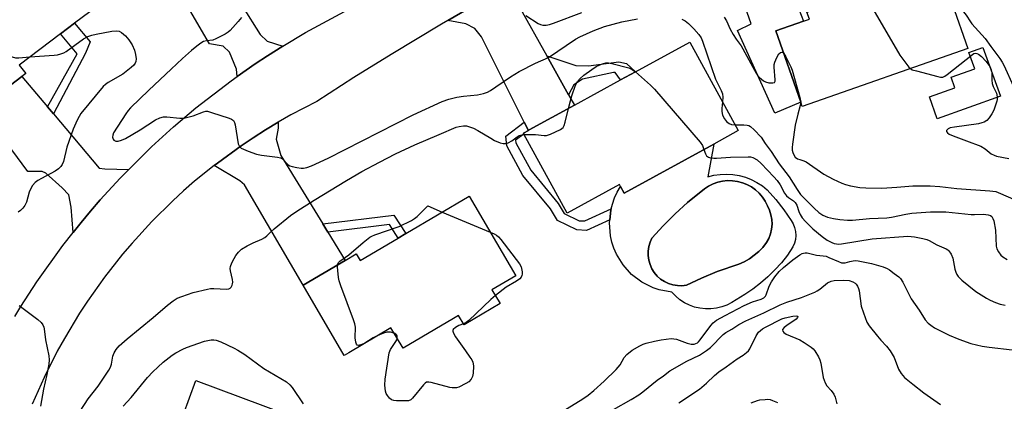
# Model space of a CAD drawing. Units: inches. Extents: x 1291765 to 1297765, y 545449 to 549449.
# Drawn here: x 1294330 to 1294661, y 547736 to 547864 of the extents above; entities that cross this region are included whole.
import ezdxf

# ---------------------------------------------------------------- set-up
doc = ezdxf.new("R2010")
doc.units = ezdxf.units.IN
doc.header["$MEASUREMENT"] = 0
for name, color, linetype in [('BLDG-Footprint', 5, 'Continuous'), ('CULTRL-Pad', 6, 'Continuous'), ('CULTRL-Swimming Pool in Ground', 4, 'Continuous'), ('TRANS-Driveway', 251, 'Continuous'), ('TRANS-Non Street Sidewalk', 7, 'Continuous'), ('TRANS-Road', 130, 'Continuous'), ('Undefined', 1, 'Continuous')]:
    doc.layers.add(name, color=color, linetype=linetype)

msp = doc.modelspace()

# ---------------------------------------------------------------- linework, layer by layer
at = {"layer": 'BLDG-Footprint'}
for points, elevation in [([(1294317.23, 547834.64), (1294315.43, 547833.27), (1294302.03, 547851.02), (1294310.59, 547857.49), (1294312.39, 547858.84), (1294314.82, 547860.68), (1294319.51, 547864.22), (1294314.63, 547870.68), (1294345.97, 547894.33), (1294362.08, 547872.99), (1294348.82, 547862.98), (1294344.12, 547859.44), (1294330.25, 547848.96), (1294332.42, 547846.09), (1294331.07, 547845.08)], 488.1), ([(1294638.1, 547884.56), (1294648.62, 547854.53), (1294593.03, 547835.07), (1294592.53, 547836.5), (1294584.15, 547860.44), (1294593.47, 547863.7), (1294595.44, 547864.39), (1294594.63, 547866.71), (1294611.03, 547872.46), (1294608.38, 547880.02), (1294612.44, 547881.44), (1294615.41, 547882.48), (1294617.46, 547883.2), (1294619.29, 547877.97)], 484.64), ([(1294563.32, 547822.46), (1294533.24, 547806.02), (1294532.05, 547808.2), (1294531.68, 547808.88), (1294514.12, 547799.28), (1294499.62, 547825.82), (1294499.46, 547826.11), (1294501.13, 547827.02), (1294501.44, 547827.19), (1294516.59, 547835.47), (1294532.1, 547843.94), (1294537.07, 547846.66), (1294555.33, 547856.64), (1294571.55, 547826.96)], 490.39), ([(1294481.21, 547804.95), (1294496.9, 547778.31), (1294488.91, 547773.61), (1294491.63, 547768.98), (1294479.54, 547761.86), (1294477.72, 547764.95), (1294475.99, 547763.94), (1294459.06, 547753.97), (1294455.01, 547760.84), (1294440.83, 547752.48), (1294439.35, 547751.61), (1294425.49, 547775.15), (1294439.62, 547783.46), (1294443.33, 547785.65), (1294444.64, 547783.42), (1294457.43, 547790.94), (1294459.96, 547792.44)], 492.46), ([(1294419.52, 547732.04), (1294404.37, 547691.14), (1294396.4, 547694.09), (1294389.92, 547676.59), (1294368.5, 547684.52), (1294364.53, 547685.99), (1294370.82, 547702.96), (1294377.53, 547721.08), (1294378.26, 547723.04), (1294379.35, 547725.99), (1294381.88, 547732.82), (1294385.27, 547731.57), (1294389.56, 547743.14)], 494.38)]:
    msp.add_lwpolyline(points, close=True, dxfattribs=dict(at, elevation=elevation))
at = {"layer": 'CULTRL-Pad'}
msp.add_lwpolyline([(1294659.54, 547838.51), (1294638.33, 547830.93), (1294635.71, 547838.25), (1294644.29, 547841.31), (1294643.02, 547844.85), (1294650.95, 547847.68), (1294648.99, 547853.18), (1294653.7, 547854.87)], close=True, dxfattribs=at)
for points in [[(1294563.32, 547822.46, 0), (1294561.31, 547811.47, 0), (1294563.39, 547811.99, 0), (1294565.51, 547812.3, 0), (1294567.64, 547812.39, 0), (1294569.78, 547812.26, 0), (1294571.89, 547811.91, 0), (1294573.96, 547811.35, 0), (1294575.95, 547810.57, 0), (1294577.86, 547809.6, 0), (1294579.66, 547808.43, 0), (1294581.32, 547807.09, 0), (1294584.17, 547803.83, 0), (1294586.84, 547800.42, 0), (1294589.31, 547796.87, 0), (1294589.99, 547795.71, 0), (1294590.48, 547794.46, 0), (1294590.78, 547793.15, 0), (1294590.87, 547791.81, 0), (1294590.75, 547790.48, 0), (1294590.43, 547789.17, 0), (1294589.91, 547787.94, 0), (1294588.06, 547785.24, 0), (1294586.04, 547782.67, 0), (1294583.86, 547780.23, 0), (1294581.54, 547777.93, 0), (1294579.07, 547775.78, 0), (1294576.47, 547773.8, 0), (1294573.76, 547771.98, 0), (1294569.39, 547769.31, 0), (1294567.75, 547768.48, 0), (1294566.02, 547767.84, 0), (1294564.23, 547767.41, 0), (1294562.4, 547767.19, 0), (1294560.55, 547767.18, 0), (1294558.72, 547767.38, 0), (1294556.92, 547767.8, 0), (1294555.19, 547768.41, 0), (1294553.53, 547769.23, 0), (1294551.99, 547770.23, 0), (1294550.57, 547771.41, 0), (1294549.29, 547772.74, 0), (1294545.07, 547773.53, 0), (1294543.03, 547774.21, 0), (1294539.19, 547776.13, 0), (1294535.78, 547778.74, 0), (1294532.9, 547781.93, 0), (1294530.67, 547785.59, 0), (1294529.82, 547787.57, 0), (1294529.16, 547789.61, 0), (1294528.69, 547791.71, 0), (1294528.35, 547795.99, 0), (1294528.44, 547797.06, 0), (1294528.83, 547800.26, 0), (1294528.92, 547800.72, 0), (1294529.33, 547802.35, 0), (1294530.05, 547804.37, 0), (1294530.95, 547806.32, 0), (1294532.05, 547808.2, 0), (1294533.24, 547806.02, 0)], [(1294554.18, 547775.14, 0), (1294559.29, 547777.53, 0), (1294564.51, 547779.68, 0), (1294571.72, 547782.18, 0), (1294573.55, 547782.97, 0), (1294575.3, 547783.94, 0), (1294578.45, 547786.38, 0), (1294579.83, 547787.82, 0), (1294581.06, 547789.4, 0), (1294581.83, 547790.83, 0), (1294582.4, 547792.35, 0), (1294582.75, 547793.94, 0), (1294582.9, 547795.56, 0), (1294582.83, 547797.18, 0), (1294582.54, 547798.78, 0), (1294582.05, 547800.33, 0), (1294581.35, 547801.79, 0), (1294580.59, 547803.29, 0), (1294579.66, 547804.68, 0), (1294578.57, 547805.96, 0), (1294577.33, 547807.09, 0), (1294575.97, 547808.07, 0), (1294574.5, 547808.87, 0), (1294572.95, 547809.5, 0), (1294571.33, 547809.93, 0), (1294569.67, 547810.17, 0), (1294567.99, 547810.21, 0), (1294566.32, 547810.05, 0), (1294564.68, 547809.69, 0), (1294563.1, 547809.13, 0), (1294561.6, 547808.39, 0), (1294560.19, 547807.48, 0), (1294554.57, 547802.81, 0), (1294550.4, 547799.04, 0), (1294546.41, 547795.08, 0), (1294542.59, 547790.94, 0), (1294541.96, 547789.55, 0), (1294541.54, 547788.08, 0), (1294541.32, 547786.57, 0), (1294541.32, 547785.04, 0), (1294541.53, 547783.53, 0), (1294541.96, 547782.06, 0), (1294542.58, 547780.67, 0), (1294543.39, 547779.38, 0), (1294544.38, 547778.21, 0), (1294545.52, 547777.2, 0), (1294546.8, 547776.36, 0), (1294548.18, 547775.7, 0), (1294549.63, 547775.24, 0), (1294551.14, 547774.99, 0), (1294552.67, 547774.96, 0)]]:
    msp.add_polyline3d(points, close=True, dxfattribs=at)
at = {"layer": 'CULTRL-Swimming Pool in Ground'}
msp.add_lwpolyline([(1294554.18, 547775.14), (1294552.67, 547774.96), (1294551.14, 547774.99), (1294549.63, 547775.24), (1294548.18, 547775.7), (1294546.8, 547776.36), (1294545.52, 547777.2), (1294544.38, 547778.21), (1294543.39, 547779.38), (1294542.58, 547780.67), (1294541.96, 547782.06), (1294541.53, 547783.53), (1294541.32, 547785.04), (1294541.32, 547786.57), (1294541.54, 547788.08), (1294541.96, 547789.55), (1294542.59, 547790.94), (1294546.41, 547795.08), (1294550.4, 547799.04), (1294554.57, 547802.81), (1294560.19, 547807.48), (1294561.6, 547808.39), (1294563.1, 547809.13), (1294564.68, 547809.69), (1294566.32, 547810.05), (1294567.99, 547810.21), (1294569.67, 547810.17), (1294571.33, 547809.93), (1294572.95, 547809.5), (1294574.5, 547808.87), (1294575.97, 547808.07), (1294577.33, 547807.09), (1294578.57, 547805.96), (1294579.66, 547804.68), (1294580.59, 547803.29), (1294581.35, 547801.79), (1294582.05, 547800.33), (1294582.54, 547798.78), (1294582.83, 547797.18), (1294582.9, 547795.56), (1294582.75, 547793.94), (1294582.4, 547792.35), (1294581.83, 547790.83), (1294581.06, 547789.4), (1294579.83, 547787.82), (1294578.45, 547786.38), (1294575.3, 547783.94), (1294573.55, 547782.97), (1294571.72, 547782.18), (1294564.51, 547779.68), (1294559.29, 547777.53)], close=True, dxfattribs=at)
at = {"layer": 'TRANS-Driveway'}
for points in [[(1294581.91, 547893.49), (1294583.28, 547889.95), (1294593.47, 547863.7), (1294584.15, 547860.44), (1294592.53, 547836.5), (1294583.84, 547832.82), (1294571.27, 547860.5), (1294575.89, 547862.8), (1294567.97, 547885.32), (1294568.78, 547898.03), (1294568.53, 547900.08), (1294567.18, 547902.56), (1294559.02, 547908.42), (1294567.4, 547912.54), (1294575.86, 547916.48), (1294578.79, 547917.8), (1294576.89, 547908.25), (1294577.06, 547906.09)], [(1294397.4, 547881.1), (1294399.29, 547878.07), (1294411.09, 547859.22), (1294413.46, 547856.95), (1294418.7, 547855.27), (1294413.6, 547852.08), (1294409.47, 547849.34), (1294403.35, 547845.12), (1294403.18, 547847.56), (1294400.76, 547853.22), (1294398.69, 547855.25), (1294394.15, 547856.06), (1294373.56, 547891.4), (1294376.49, 547893.06), (1294377.15, 547891.82), (1294387.29, 547897.25)], [(1294507.32, 547852.01), (1294514.62, 547838.99), (1294516.59, 547835.47), (1294501.44, 547827.18), (1294501.13, 547827.02), (1294499.73, 547829.8), (1294485.35, 547858.44), (1294483.16, 547861.23), (1294480.13, 547862.78), (1294474.09, 547863.86), (1294484.74, 547870.01), (1294497.63, 547877.2), (1294499.79, 547878.38), (1294497.8, 547872.01), (1294498.05, 547868.54)], [(1294339.68, 547834.94), (1294341.71, 547832.54), (1294357.1, 547814.42), (1294359.02, 547814.16), (1294366.99, 547813.98), (1294364.13, 547811.02), (1294357.45, 547803.7), (1294354.19, 547799.97), (1294351.03, 547796.15), (1294348.32, 547792.78), (1294347.68, 547801.29), (1294346.84, 547805.39), (1294344.7, 547807.81), (1294339.22, 547812.67), (1294337.95, 547813.25), (1294333.14, 547813.3), (1294317.23, 547834.64), (1294331.07, 547845.08)], [(1294432.12, 547795.67), (1294433.81, 547792.92), (1294439.62, 547783.46), (1294425.49, 547775.15), (1294405.81, 547808.81), (1294404.25, 547810.14), (1294395.68, 547815.28), (1294396.76, 547816.1), (1294404.69, 547821.9), (1294408.79, 547824.6), (1294412.93, 547827.24), (1294417.14, 547829.77), (1294417.17, 547827.75), (1294416.47, 547824.07), (1294418, 547818.67)]]:
    msp.add_lwpolyline(points, close=True, dxfattribs=at)
at = {"layer": 'TRANS-Non Street Sidewalk'}
for points in [[(1294341.71, 547832.54), (1294339.68, 547834.94), (1294349.66, 547852.66), (1294344.12, 547859.44), (1294348.82, 547862.98), (1294354.03, 547856.69), (1294352.48, 547852.9)], [(1294514.62, 547838.99), (1294507.32, 547852.01), (1294517.05, 547848.79), (1294521.3, 547848.74), (1294531.52, 547850), (1294534.05, 547849.43), (1294537.07, 547846.66), (1294532.1, 547843.95), (1294530.22, 547846.4), (1294529.68, 547846.4), (1294519.35, 547844.25), (1294516.44, 547842.29)], [(1294501.13, 547827.02), (1294499.46, 547826.11), (1294499.62, 547825.82), (1294496.84, 547823.74), (1294496.94, 547822.84), (1294501.9, 547813.66), (1294511.1, 547802.53), (1294513.13, 547799.21), (1294518.17, 547796.76), (1294520.04, 547796.67), (1294528.92, 547800.72), (1294528.83, 547800.26), (1294528.44, 547797.06), (1294520.63, 547793.52), (1294517.37, 547793.69), (1294510.95, 547796.8), (1294508.56, 547800.71), (1294499.3, 547811.91), (1294493.92, 547821.88), (1294493.53, 547825.15), (1294499.73, 547829.8)], [(1294433.81, 547792.92), (1294432.12, 547795.67), (1294455.97, 547798.59), (1294459.96, 547792.44), (1294457.43, 547790.95), (1294454.51, 547795.46)]]:
    msp.add_lwpolyline(points, close=True, dxfattribs=at)
at = {"layer": 'TRANS-Road'}
for points in [[(1294484.74, 547870.01), (1294474.09, 547863.86), (1294471.96, 547862.63), (1294455.08, 547852.51), (1294442.55, 547844.72), (1294430.12, 547836.75), (1294421.4, 547832.22), (1294417.14, 547829.77), (1294412.93, 547827.24), (1294408.79, 547824.6), (1294404.69, 547821.9), (1294396.76, 547816.1), (1294395.68, 547815.28), (1294389.09, 547809.96), (1294385.38, 547806.73), (1294381.76, 547803.42), (1294374.76, 547796.52), (1294368.11, 547789.28), (1294364.93, 547785.54), (1294358.84, 547777.83), (1294353.15, 547769.82), (1294350.45, 547765.71), (1294345.38, 547757.3), (1294342.99, 547753), (1294338.56, 547744.23), (1294334.57, 547735.26)], [(1294328.77, 547764.66), (1294330.79, 547767.99), (1294336.19, 547776.31), (1294344.86, 547788.39), (1294348.32, 547792.78), (1294351.03, 547796.15), (1294354.19, 547799.97), (1294357.45, 547803.7), (1294364.13, 547811.02), (1294366.99, 547813.98), (1294374.63, 547821.55), (1294381.96, 547828.22), (1294389.53, 547834.63), (1294401.32, 547843.7), (1294403.35, 547845.12), (1294409.47, 547849.34), (1294413.6, 547852.08), (1294418.7, 547855.27), (1294426.29, 547859.83), (1294439.39, 547866.85)]]:
    msp.add_lwpolyline(points, dxfattribs=at)
at = {"layer": 'Undefined'}
msp.add_line((1294472.24, 547799.67, 492), (1294488.27, 547792.96, 492), dxfattribs=at)
for points, elevation in [([(1294617.33, 547883.16), (1294616.83, 547882.61), (1294614.68, 547880.62), (1294614.25, 547879.94), (1294614.16, 547879.43), (1294614.2, 547878.61), (1294614.38, 547877.45), (1294615.5, 547871.08), (1294615.91, 547869.38), (1294616.7, 547867.81), (1294625.85, 547852.25), (1294628.11, 547849.13), (1294628.86, 547848.23), (1294629.34, 547847.78)], 484), ([(1294639.81, 547879.69), (1294643.14, 547874.34), (1294644.9, 547870.11), (1294645.8, 547868.48), (1294648.1, 547865.69), (1294649.5, 547863.46), (1294650.01, 547862.78), (1294654.46, 547857.82), (1294656.3, 547855.2), (1294659.38, 547851.16), (1294660.2, 547849.94), (1294660.75, 547848.9), (1294663.95, 547841.71)], 482), ([(1294404.86, 547864.91), (1294403.77, 547863.55), (1294401, 547860.53), (1294400.34, 547859.98), (1294399.35, 547859.36), (1294396.26, 547857.69), (1294395.17, 547857.33), (1294393.11, 547857.07), (1294392.12, 547856.82), (1294391.17, 547856.31), (1294389.8, 547855.3), (1294388.01, 547853.88), (1294384.99, 547851.2), (1294381.28, 547847.53), (1294373.73, 547840.5), (1294367.6, 547834.58), (1294366.82, 547833.69), (1294366.02, 547832.58), (1294361.9, 547826.21), (1294361.61, 547825.46), (1294361.57, 547824.72), (1294361.75, 547824.06), (1294362.04, 547823.74), (1294362.71, 547823.48), (1294363.49, 547823.43), (1294364.58, 547823.74), (1294365.92, 547824.36), (1294370.83, 547827.27), (1294375.97, 547830.59), (1294377.38, 547831.29), (1294378.68, 547831.56), (1294379.77, 547831.61), (1294384.09, 547831.11), (1294385.52, 547831.15), (1294388.61, 547831.91), (1294392.05, 547833.3), (1294392.84, 547833.46), (1294393.4, 547833.43), (1294394.79, 547833.07), (1294400.7, 547831.14), (1294401.49, 547830.82), (1294402.12, 547830.37), (1294402.48, 547829.69), (1294402.69, 547828.88), (1294403.74, 547822.57), (1294403.91, 547822.05), (1294404.16, 547821.6), (1294404.77, 547821.1), (1294407.13, 547820.04), (1294409.86, 547819.02), (1294411.59, 547818.72), (1294416.87, 547818.07), (1294417.98, 547817.82), (1294418.69, 547817.44), (1294420.43, 547815.6), (1294421.08, 547815.2), (1294421.79, 547814.93), (1294423.42, 547814.55), (1294424.86, 547814.37), (1294425.69, 547814.39), (1294426.75, 547814.55), (1294428.36, 547815.1), (1294433.91, 547817.7), (1294462.5, 547832.3), (1294472.18, 547836.69), (1294474.4, 547837.52), (1294477.08, 547838.22), (1294479.36, 547838.56), (1294484.09, 547838.94), (1294486.07, 547839.41), (1294487.43, 547839.89), (1294488.47, 547840.46), (1294490.24, 547841.6), (1294495.12, 547845.04), (1294498.05, 547846.79), (1294503.48, 547849.53), (1294507.87, 547851.5), (1294516.92, 547857.64), (1294518.36, 547858.37), (1294522.86, 547860.4), (1294526.66, 547861.86), (1294532.54, 547863.41), (1294537.73, 547864.49)], 488), ([(1294500.25, 547865.55), (1294504.45, 547862.89), (1294505.22, 547862.56), (1294506.02, 547862.34), (1294507.15, 547862.31), (1294508.22, 547862.54), (1294509.53, 547862.99), (1294519.12, 547866.62)], 486), ([(1294566.83, 547865.04), (1294567.58, 547863.75), (1294568.88, 547860.95), (1294569.91, 547859.14), (1294570.87, 547857.63), (1294572.54, 547855.39), (1294573.16, 547854.43), (1294576.43, 547848.21), (1294577.54, 547846.28), (1294578.16, 547845.37), (1294578.7, 547844.74), (1294580, 547843.64), (1294580.74, 547843.27), (1294581.84, 547843.02), (1294583.18, 547842.94), (1294583.75, 547843.14), (1294583.93, 547843.49), (1294583.98, 547843.96), (1294583.66, 547848.25), (1294583.68, 547849.09), (1294583.85, 547849.91), (1294584.47, 547851.49), (1294585.17, 547852.66), (1294585.76, 547853.15), (1294586.17, 547853.3), (1294586.54, 547853.21), (1294586.75, 547853.02)], 486), ([(1294316.5, 547861.94), (1294325.05, 547853.59), (1294325.94, 547852.83), (1294326.66, 547852.37), (1294327.92, 547851.73), (1294328.99, 547851.42), (1294330.15, 547851.4), (1294333.81, 547851.65)], 490), ([(1294552.64, 547864.35), (1294553.76, 547863.76), (1294554.82, 547862.93), (1294556.7, 547861.07), (1294558.32, 547859.17), (1294559.09, 547858.04), (1294559.56, 547856.98), (1294563.9, 547844.25), (1294565.84, 547840.37), (1294566.26, 547839.33), (1294566.43, 547838.23), (1294566.28, 547836.6)], 488), ([(1294333.81, 547851.65), (1294341.92, 547852.21), (1294343.07, 547852.38), (1294344.17, 547852.69), (1294345.23, 547853.09), (1294346, 547853.5), (1294351.81, 547857.71), (1294353.23, 547858.51), (1294354.59, 547858.97), (1294356.01, 547859.32), (1294361.34, 547860.26), (1294362.86, 547860.43), (1294363.75, 547860.29), (1294364.58, 547859.86), (1294365.91, 547858.73), (1294367.07, 547857.43), (1294368.09, 547855.72), (1294368.95, 547853.93), (1294369.29, 547852.48), (1294369.47, 547851), (1294369.42, 547850.15), (1294369.19, 547849.55), (1294368.73, 547848.92), (1294367.86, 547848.13), (1294365.04, 547845.92), (1294360.06, 547843.06), (1294359.17, 547842.45), (1294358.39, 547841.78), (1294350.95, 547832.69), (1294350.36, 547831.75), (1294349.69, 547830.42), (1294348.38, 547827.43), (1294346.24, 547821.46), (1294345.05, 547816.66), (1294344.62, 547815.63), (1294344.17, 547814.96), (1294343.38, 547814.19), (1294342.27, 547813.35), (1294337.72, 547810.92), (1294336.52, 547810.2), (1294335.62, 547809.53), (1294334.72, 547808.51), (1294334, 547807.34), (1294333.61, 547806.28), (1294332.65, 547802.95), (1294332.15, 547801.88), (1294331.48, 547800.94), (1294330.63, 547800.14), (1294329.92, 547799.62)], 490), ([(1294586.75, 547853.02), (1294587.58, 547851.65), (1294589.2, 547848.39), (1294589.66, 547847.28), (1294592.27, 547838.08), (1294592.53, 547836.5)], 486), ([(1294629.34, 547847.78), (1294629.99, 547847.4), (1294631.38, 547846.96), (1294638.56, 547845.08), (1294639.41, 547844.91), (1294640.22, 547844.92), (1294640.96, 547845.24), (1294641.67, 547845.73), (1294650.22, 547852.53), (1294650.69, 547852.8), (1294651.17, 547852.93), (1294651.61, 547852.87), (1294652.26, 547852.58), (1294653.25, 547851.81), (1294654.73, 547850.1), (1294655.97, 547848.46), (1294656.49, 547847.36), (1294656.64, 547846.41), (1294656.66, 547843.86), (1294656.79, 547842.71), (1294657.17, 547841.71), (1294658.24, 547839.52), (1294658.4, 547839), (1294658.51, 547838.19), (1294658.5, 547837.37), (1294658.39, 547836.82), (1294657.36, 547833.85), (1294656.74, 547832.57), (1294655.75, 547831.21), (1294654.99, 547830.4), (1294654.09, 547829.81), (1294653.34, 547829.52), (1294652.19, 547829.27), (1294644.18, 547828.16), (1294642.72, 547827.86), (1294641.99, 547827.52), (1294641.51, 547827.05), (1294641.46, 547826.7), (1294641.76, 547826.21), (1294642.41, 547825.78), (1294643.75, 547825.2), (1294648.14, 547823.5), (1294652.97, 547821.77), (1294654.43, 547820.87), (1294656.5, 547819.15), (1294657.47, 547818.68), (1294658.26, 547818.45), (1294662.37, 547817.57)], 484), ([(1294514.6, 547834.38), (1294515.22, 547836.9), (1294515.73, 547838.58), (1294516.96, 547842.19), (1294517.6, 547843.46), (1294518.47, 547844.48), (1294519.72, 547845.6), (1294522.38, 547847.51), (1294523.86, 547848.41), (1294525.12, 547849.03), (1294526.38, 547849.5), (1294527.16, 547849.68), (1294528.03, 547849.69), (1294529.17, 547849.47), (1294534.84, 547848.02), (1294535.96, 547847.5), (1294537.05, 547846.65)], 490), ([(1294537.05, 547846.65), (1294542.16, 547842.16), (1294543.41, 547840.9), (1294558.79, 547823.09), (1294559.58, 547821.96), (1294560.04, 547820.67)], 490), ([(1294566.28, 547836.6), (1294566.01, 547834.42), (1294566.03, 547833.32), (1294566.33, 547832.2), (1294566.92, 547830.86), (1294567.61, 547829.97), (1294568.51, 547829.3), (1294569.29, 547829), (1294570.49, 547828.9)], 488), ([(1294592.53, 547836.5), (1294592.4, 547835.37), (1294591.56, 547832.44), (1294590.71, 547828.75), (1294589.83, 547822.46), (1294589.71, 547821.31), (1294589.72, 547820.45), (1294589.9, 547819.6), (1294590.23, 547818.8), (1294590.68, 547818.11), (1294591.44, 547817.52), (1294592.19, 547817.23), (1294593.61, 547816.88), (1294594.39, 547816.54), (1294600.27, 547812.39), (1294603.45, 547810.73), (1294606.29, 547809.39), (1294607.58, 547808.88), (1294609.24, 547808.49), (1294612.33, 547807.93), (1294614.36, 547807.74), (1294619.77, 547807.64), (1294624.77, 547807.96), (1294630.16, 547808.49), (1294636.01, 547808.47), (1294639.19, 547808.25), (1294644.97, 547807.51), (1294656.03, 547806.77), (1294658, 547806.5), (1294659.63, 547805.93), (1294666.53, 547802.85)], 486), ([(1294499.71, 547825.65), (1294503.48, 547825.65), (1294506.38, 547825.37), (1294507.23, 547825.38), (1294508.57, 547825.79), (1294511.95, 547827.35), (1294512.8, 547828), (1294513.18, 547828.71), (1294513.51, 547829.8), (1294514.6, 547834.38)], 490), ([(1294347.98, 547728.75), (1294353.33, 547737.02), (1294356.75, 547741.27), (1294360.31, 547746.67), (1294360.84, 547747.67), (1294361.19, 547748.63), (1294361.7, 547751.28), (1294362.11, 547752.5), (1294362.73, 547753.6), (1294363.79, 547754.83), (1294366.46, 547757.1), (1294375.23, 547764.29), (1294380, 547768.42), (1294381.87, 547769.9), (1294383.22, 547770.75), (1294384.76, 547771.39), (1294388.65, 547772.66), (1294393.39, 547773.81), (1294394.49, 547773.97), (1294395.53, 547774), (1294399.83, 547773.78), (1294400.6, 547773.89), (1294401.01, 547774.12), (1294401.32, 547774.48), (1294401.67, 547775.14), (1294401.82, 547775.63), (1294401.88, 547776.16), (1294401.78, 547777.02), (1294401.14, 547779.92), (1294401.08, 547780.72), (1294401.18, 547781.39), (1294401.62, 547782.59), (1294402.37, 547784.08), (1294402.95, 547785.05), (1294403.81, 547786.2), (1294404.83, 547787.16), (1294406.77, 547788.32), (1294408.78, 547789.39), (1294411.67, 547790.61), (1294412.65, 547791.16), (1294413.3, 547791.68), (1294414.7, 547793.06), (1294415.81, 547794.03), (1294421.29, 547798.46), (1294423.43, 547800.01), (1294429.18, 547803.63), (1294440.1, 547810.27), (1294445.22, 547813.21), (1294451.15, 547816.42), (1294456.55, 547819.17), (1294463.06, 547822.22), (1294471.22, 547825.62), (1294476.86, 547828.08), (1294477.95, 547828.38), (1294479.33, 547828.58), (1294480.38, 547828.52), (1294481.4, 547828.28), (1294482.66, 547827.76), (1294484.12, 547827.02), (1294488.48, 547824.39), (1294489.78, 547823.69), (1294491.64, 547822.92), (1294492.68, 547822.67), (1294493.67, 547822.67), (1294494.39, 547822.88), (1294495.54, 547823.54), (1294497.37, 547824.9), (1294498.09, 547825.33), (1294498.88, 547825.57), (1294499.71, 547825.65)], 490), ([(1294570.49, 547828.9), (1294573.44, 547828.93), (1294574.6, 547828.8), (1294575.15, 547828.63), (1294575.64, 547828.37), (1294576.91, 547827.26), (1294579.23, 547824.74), (1294580.57, 547822.68), (1294582.6, 547819.94), (1294585.36, 547815.81), (1294588.65, 547811.52), (1294591.31, 547807.21), (1294592.51, 547805.55), (1294597.03, 547800.99), (1294598.62, 547799.53), (1294600, 547798.63), (1294601.54, 547797.98), (1294603.58, 547797.53), (1294605.63, 547797.2), (1294608.2, 547796.97), (1294609.89, 547796.93), (1294615.61, 547797.45), (1294621.39, 547797.67), (1294622.98, 547797.91), (1294627.87, 547798.92), (1294629.88, 547799.24), (1294636.15, 547799.7), (1294639.29, 547799.78), (1294641.23, 547799.73), (1294649.71, 547798.82), (1294650.89, 547798.8), (1294653.87, 547798.95), (1294655.5, 547798.76), (1294656.21, 547798.47), (1294656.63, 547798.13), (1294657.07, 547797.45), (1294657.33, 547796.67), (1294657.89, 547793.61), (1294658.19, 547788.17), (1294658.4, 547787.35), (1294658.91, 547786.33), (1294659.72, 547785.17), (1294660.35, 547784.61), (1294661.83, 547783.73)], 488), ([(1294560.04, 547820.67), (1294560.56, 547819.21), (1294560.95, 547818.54), (1294561.54, 547818.11), (1294562.3, 547817.89), (1294563.39, 547817.74), (1294564.23, 547817.71), (1294568.96, 547818.11), (1294574.94, 547818.21), (1294575.73, 547818.12), (1294576.49, 547817.91), (1294577.95, 547817.13), (1294579.29, 547815.94), (1294583.49, 547811.52), (1294584.59, 547810.25), (1294585.6, 547808.84), (1294587.1, 547806), (1294587.75, 547805.08), (1294588.4, 547804.54), (1294590.11, 547803.42), (1294590.68, 547802.88), (1294591.18, 547801.98), (1294591.92, 547799.87), (1294592.36, 547798.88), (1294593.06, 547797.74), (1294594.13, 547796.47), (1294596.6, 547794.07), (1294599.78, 547791.45), (1294601.36, 547790.27), (1294603.03, 547789.4), (1294603.78, 547789.15), (1294604.57, 547789.01), (1294605.38, 547788.94), (1294606.28, 547788.97), (1294616.57, 547790.65), (1294628.51, 547791.52), (1294629.61, 547791.51), (1294630.74, 547791.36), (1294633.54, 547790.8), (1294634.91, 547790.42), (1294635.69, 547790.07), (1294638.23, 547788.63), (1294641.4, 547787.3), (1294641.88, 547787.02), (1294642.28, 547786.66), (1294643.03, 547785.49), (1294643.59, 547784.17), (1294644.24, 547780.53), (1294644.57, 547779.47), (1294644.93, 547778.74), (1294645.38, 547778.06), (1294646.61, 547776.86), (1294651.32, 547773.02), (1294654.84, 547770.8), (1294656.13, 547770.11), (1294657.96, 547769.33), (1294659.53, 547768.82), (1294661.12, 547768.45)], 490), ([(1294437.09, 547781.98), (1294437.38, 547782.71), (1294437.85, 547783.23), (1294440.87, 547785.32), (1294445.65, 547789.47), (1294447.89, 547791.2), (1294448.62, 547791.61), (1294449.63, 547792.03), (1294457.76, 547794.84), (1294461.87, 547796.88), (1294462.86, 547797.46), (1294463.78, 547798.17), (1294467.42, 547801.69), (1294472.24, 547799.67)], 492), ([(1294488.27, 547792.96), (1294489.68, 547792.35), (1294490.45, 547791.93), (1294491.11, 547791.38), (1294491.87, 547790.5), (1294498.15, 547782.3), (1294498.69, 547781.29), (1294499.04, 547779.66), (1294499.04, 547778.85), (1294498.92, 547778.34), (1294498.71, 547777.87), (1294498.22, 547777.3), (1294497.14, 547776.5), (1294493.64, 547774.44), (1294490.07, 547771.63)], 492), ([(1294512.64, 547732.88), (1294519.36, 547736.98), (1294521.21, 547738.26), (1294523.12, 547739.84), (1294526.55, 547742.97), (1294530.62, 547746.87), (1294531.9, 547748.38), (1294533.31, 547750.85), (1294534.22, 547751.9), (1294535.97, 547753.35), (1294538.56, 547754.85), (1294539.62, 547755.33), (1294540.64, 547755.69), (1294543.41, 547756.37), (1294545.66, 547756.81), (1294549.09, 547757.21), (1294549.93, 547757.19), (1294550.8, 547757.02), (1294554.48, 547755.73), (1294555.81, 547755.39), (1294556.79, 547755.39), (1294557.34, 547755.53), (1294557.84, 547755.78), (1294558.26, 547756.11), (1294558.84, 547756.77), (1294562.34, 547761.66), (1294563.14, 547762.47), (1294564.24, 547763.35), (1294567.18, 547765.02), (1294573.61, 547768.34), (1294576.38, 547769.5), (1294579.3, 547770.44), (1294580.12, 547770.89), (1294580.68, 547771.47), (1294580.94, 547771.95), (1294581.98, 547774.79), (1294582.76, 547776.26), (1294583.87, 547777.93), (1294585.33, 547779.68), (1294586.73, 547781.1), (1294589.93, 547783.61), (1294592.26, 547785.32), (1294592.99, 547785.74), (1294593.45, 547785.91), (1294594.08, 547786), (1294594.65, 547785.96), (1294597.8, 547785.22), (1294600.02, 547785.03), (1294601.06, 547784.82), (1294602.03, 547784.47), (1294605.18, 547783.03), (1294606.28, 547782.66), (1294606.86, 547782.6), (1294607.42, 547782.67), (1294609.04, 547783.13), (1294610.14, 547783.32), (1294610.97, 547783.37), (1294611.81, 547783.3), (1294616.31, 547782.43), (1294620.25, 547781.27), (1294621.6, 547780.74), (1294622.3, 547780.3), (1294623.85, 547779.04), (1294625.46, 547777.91), (1294626.05, 547777.33), (1294626.79, 547776.14), (1294629.64, 547770.59), (1294632.34, 547766.8), (1294634.33, 547763.51), (1294635.29, 547762.39), (1294636.22, 547761.68), (1294637.45, 547760.88), (1294642.34, 547758.33), (1294645.56, 547757.06), (1294649.66, 547755.63), (1294653.41, 547754.74), (1294655.75, 547754.3), (1294663.48, 547753.46)], 492), ([(1294450.42, 547758.13), (1294449.08, 547757.45), (1294446.25, 547755.72), (1294445.21, 547755.2), (1294444.49, 547754.97), (1294444.06, 547754.91), (1294443.69, 547754.99), (1294443.42, 547755.31), (1294443.18, 547756.04), (1294442.96, 547757.5), (1294443.08, 547761.04), (1294442.93, 547762.18), (1294442.47, 547763.57), (1294438.19, 547774.88), (1294437.62, 547776.55), (1294437.39, 547777.71), (1294437.13, 547780.08), (1294437.05, 547781.26), (1294437.09, 547781.98)], 492), ([(1294529.7, 547733.48), (1294535.58, 547736.8), (1294538.16, 547738.33), (1294539.59, 547739.37), (1294544.36, 547743.26), (1294546.43, 547744.7), (1294548.62, 547746.42), (1294554.26, 547749.71), (1294558.51, 547751.68), (1294560.88, 547753.23), (1294562.22, 547754.29), (1294566.55, 547758.59), (1294567.44, 547759.22), (1294569.45, 547760.4), (1294571.72, 547761.96), (1294574.1, 547763.16), (1294580.15, 547765.86), (1294585.68, 547768.6), (1294587.88, 547769.44), (1294592.84, 547771.04), (1294597.27, 547772.82), (1294598.03, 547773.22), (1294598.94, 547773.83), (1294601.55, 547775.93), (1294602.75, 547776.48), (1294603.82, 547776.71), (1294607.02, 547776.81), (1294608.75, 547776.69), (1294610.04, 547776.3), (1294610.77, 547775.86), (1294611.17, 547775.48), (1294611.64, 547774.81), (1294611.96, 547774.05), (1294612.15, 547773.22), (1294612.86, 547768.08), (1294613.57, 547765.82), (1294614.72, 547762.78), (1294615.51, 547761.55), (1294618.26, 547758.07), (1294619.4, 547756.74), (1294621.35, 547754.72), (1294622.53, 547753.12), (1294623.86, 547750.94), (1294625.41, 547746.96), (1294626.27, 547745.48), (1294626.79, 547744.8), (1294627.42, 547744.18), (1294630.15, 547741.91), (1294633.81, 547739.07), (1294639.45, 547735.08)], 494), ([(1294490.07, 547771.63), (1294488.56, 547770.35), (1294481.16, 547763.29), (1294480.24, 547762.61), (1294479.34, 547762.21)], 492), ([(1294330.25, 547768.3), (1294336.46, 547763.64), (1294337.55, 547762.66), (1294338.13, 547761.79), (1294338.44, 547761.07), (1294338.58, 547760.53), (1294339.03, 547756.84), (1294340.16, 547751.48), (1294340.29, 547750.06), (1294340.13, 547748.62), (1294339.54, 547745.14), (1294338.37, 547740.24), (1294337.34, 547734.58)], 490), ([(1294551.68, 547735.72), (1294558.61, 547740.23), (1294560.97, 547742.26), (1294563.59, 547744.85), (1294565.04, 547746.13), (1294567.5, 547747.76), (1294571.21, 547750.49), (1294573.19, 547751.71), (1294574.34, 547752.56), (1294574.96, 547753.14), (1294575.47, 547753.84), (1294577.62, 547758.1), (1294578.42, 547759.34), (1294579.01, 547759.98), (1294579.67, 547760.45), (1294580.7, 547761.03), (1294586.19, 547763.87), (1294587.33, 547764.22), (1294589.93, 547764.71), (1294591.2, 547764.81), (1294591.38, 547764.78), (1294591.56, 547764.63), (1294591.48, 547764.27), (1294590.98, 547763.79), (1294587.83, 547761.65), (1294586.97, 547760.97), (1294586.46, 547760.29), (1294586.42, 547760.11), (1294586.5, 547759.76), (1294586.88, 547759.24), (1294587.62, 547758.69), (1294592.24, 547756.78), (1294593.74, 547755.96), (1294596.07, 547754.37), (1294596.68, 547753.79), (1294597.22, 547753.11), (1294598.51, 547751.16), (1294599, 547750.11), (1294599.28, 547748.95), (1294600.11, 547744.22), (1294600.73, 547742.36), (1294601.27, 547741.43), (1294602.75, 547739.83), (1294603.6, 547738.62), (1294604.09, 547737.57), (1294604.64, 547735.38)], 496), ([(1294456.08, 547759.03), (1294454.82, 547759.33), (1294453.66, 547759.38), (1294452.55, 547759.07), (1294450.42, 547758.13)], 492), ([(1294479.34, 547762.21), (1294477.74, 547761.62), (1294476.62, 547760.98), (1294475.91, 547760.29), (1294475.78, 547759.94), (1294475.78, 547759.72), (1294476.01, 547759.04), (1294476.71, 547757.86), (1294478.34, 547755.42), (1294480.05, 547753.14), (1294481.5, 547751.03), (1294482.11, 547750.07), (1294482.47, 547749.33), (1294482.62, 547748.8), (1294482.68, 547747.97), (1294482.55, 547745.67), (1294482.34, 547744.55), (1294481.88, 547743.6), (1294481.13, 547742.76), (1294480.16, 547742.13), (1294477.79, 547740.98), (1294476.97, 547740.73), (1294476.42, 547740.67), (1294475.58, 547740.7), (1294474.73, 547740.84), (1294468.51, 547742.52), (1294467.68, 547742.65), (1294466.91, 547742.58), (1294466.47, 547742.33), (1294465.88, 547741.74), (1294462.22, 547737.2), (1294461.62, 547736.69), (1294460.89, 547736.41), (1294459.77, 547736.33), (1294456.85, 547736.41), (1294455.99, 547736.49), (1294455.22, 547736.71), (1294454.56, 547737.21), (1294453.83, 547738.1), (1294453.38, 547738.84), (1294453.14, 547739.64), (1294453, 547741.62), (1294453.05, 547743.62), (1294454.45, 547752.47), (1294454.84, 547753.56), (1294456.68, 547756.29), (1294456.94, 547756.8), (1294457.09, 547757.31)], 492), ([(1294365.17, 547734.53), (1294367.78, 547737.44), (1294373.3, 547744.22), (1294375.08, 547746.12), (1294376.71, 547747.69), (1294378.6, 547749.32), (1294381.62, 547751.64), (1294382.83, 547752.43), (1294385.12, 547753.65), (1294386.43, 547754.26), (1294392.44, 547756.36), (1294393.56, 547756.64), (1294394.7, 547756.79), (1294395.53, 547756.78), (1294396.3, 547756.66), (1294397.88, 547756.14), (1294402.37, 547754.04), (1294403.62, 547753.36), (1294405.97, 547751.88), (1294412.33, 547747.21), (1294419.92, 547742.69), (1294421.04, 547741.73), (1294421.84, 547740.86), (1294425.56, 547735.34)], 492), ([(1294457.09, 547757.31), (1294457.08, 547758), (1294456.94, 547758.41), (1294456.65, 547758.75), (1294456.08, 547759.03)], 492), ([(1294575.94, 547735.74), (1294578.02, 547736.47), (1294578.86, 547736.65), (1294580.58, 547736.85), (1294581.44, 547736.87), (1294582.28, 547736.78), (1294583.11, 547736.52), (1294584.73, 547735.83)], 498)]:
    msp.add_lwpolyline(points, dxfattribs=dict(at, elevation=elevation))

doc.saveas('drawing.dxf')
